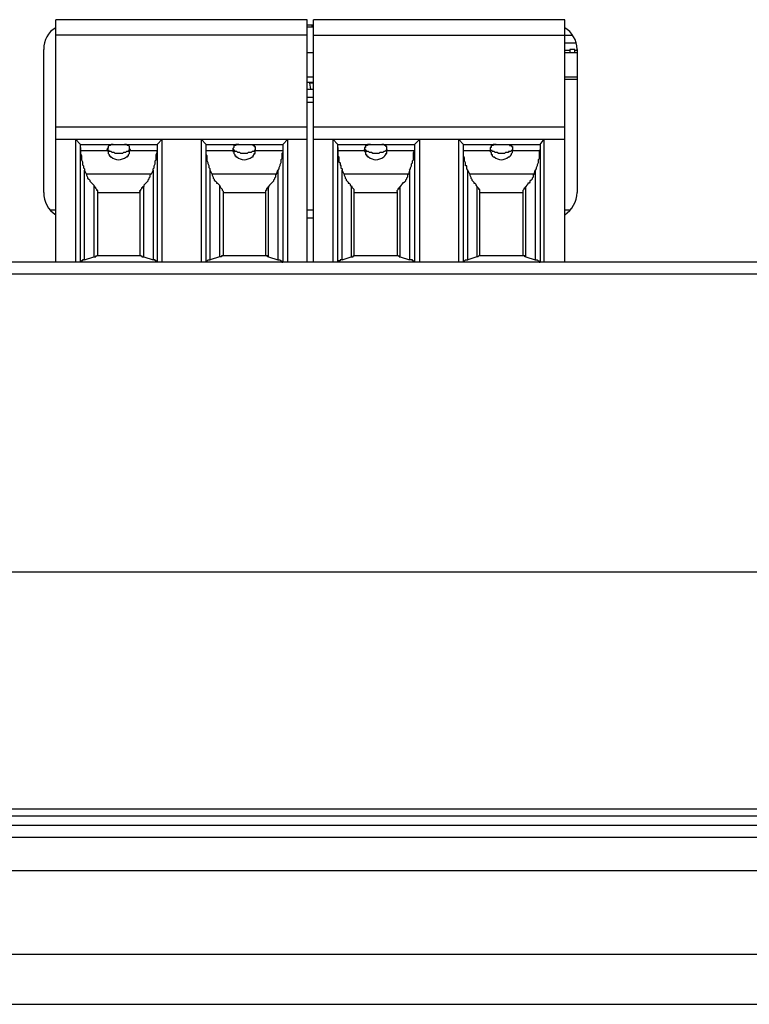
# Model space of a CAD drawing. Extents: x 948 to 1340, y -634 to -335.
# Drawn here: x 1065 to 1067, y -463 to -461 of the extents above; entities that cross this region are included whole.
import ezdxf

# ---------------------------------------------------------------- set-up
doc = ezdxf.new("R2010")
doc.units = 0

msp = doc.modelspace()

# ---------------------------------------------------------------- linework, layer by layer
at = {"color": 7, "linetype": 'Continuous', "lineweight": -2, "true_color": 0x000007}
for points in [[(1065.0526, -461.3605), (1065.0526, -460.7468), (1065.0526, -460.7468)], [(1065.6897, -460.7468), (1065.0526, -460.7468), (1065.0526, -460.7468)], [(1065.6897, -461.3605), (1065.6897, -460.7468), (1065.6897, -460.7468)], [(1065.7052, -461.3605), (1065.7052, -460.7468), (1065.7052, -460.7468)], [(1066.3423, -460.7468), (1065.7052, -460.7468), (1065.7052, -460.7468)], [(1066.3423, -461.3605), (1066.3423, -460.7468), (1066.3423, -460.7468)], [(1065.6897, -460.7597), (1065.7052, -460.7597), (1065.7052, -460.7597)], [(1065.6897, -460.7649), (1065.7052, -460.7649), (1065.7052, -460.7649)], [(1065.7026, -460.7597), (1065.7, -460.7649), (1065.7, -460.7649)], [(1065.7026, -460.7649), (1065.7052, -460.7597), (1065.7052, -460.7597)], [(1065.6897, -460.7856), (1065.0526, -460.7856), (1065.0526, -460.7856)], [(1065.7052, -460.7856), (1066.3604, -460.7856), (1066.3604, -460.7856)], [(1065.0215, -461.1844), (1065.0215, -460.8219), (1065.0215, -460.8219)], [(1066.3708, -460.8063), (1066.3423, -460.8063), (1066.3423, -460.8063)], [(1066.3552, -460.8219), (1066.3552, -460.8296), (1066.3552, -460.8296)], [(1066.3682, -460.8219), (1066.3552, -460.8219), (1066.3552, -460.8219)], [(1066.3682, -460.8296), (1066.3682, -460.8219), (1066.3682, -460.8219)], [(1066.3734, -460.8219), (1066.3734, -461.1844), (1066.3734, -461.1844)], [(1065.6897, -460.8296), (1065.7052, -460.8296), (1065.7052, -460.8296)], [(1066.3552, -460.8245), (1066.3423, -460.8245), (1066.3423, -460.8245)], [(1066.3423, -460.8296), (1066.3734, -460.8296), (1066.3734, -460.8296)], [(1066.3734, -460.8245), (1066.3682, -460.8245), (1066.3682, -460.8245)], [(1065.6897, -460.8918), (1065.7052, -460.8918), (1065.7052, -460.8918)], [(1066.3423, -460.897), (1066.3423, -460.8918), (1066.3423, -460.8918)], [(1066.3423, -460.8918), (1066.3734, -460.8918), (1066.3734, -460.8918)], [(1066.3423, -460.897), (1066.3734, -460.897), (1066.3734, -460.897)], [(1065.6897, -460.9047), (1065.7052, -460.9047), (1065.7052, -460.9047)], [(1065.6949, -460.9047), (1065.6949, -460.9047), (1065.6949, -460.9047), (1065.6949, -460.9047), (1065.6949, -460.9047), (1065.6949, -460.9047), (1065.6949, -460.9047), (1065.6949, -460.9047), (1065.6949, -460.9073), (1065.6949, -460.9073), (1065.6949, -460.9073), (1065.6949, -460.9073)], [(1065.6949, -460.9073), (1065.6975, -460.9229), (1065.6975, -460.9229)], [(1065.7052, -460.9073), (1065.6949, -460.9073), (1065.6949, -460.9073)], [(1065.6897, -460.9229), (1065.7052, -460.9229), (1065.7052, -460.9229)], [(1065.7052, -460.9436), (1065.6897, -460.9436), (1065.6897, -460.9436)], [(1065.7052, -460.9565), (1065.6897, -460.9565), (1065.6897, -460.9565)], [(1065.6897, -461.0187), (1065.0526, -461.0187), (1065.0526, -461.0187)], [(1066.3423, -461.0187), (1065.7052, -461.0187), (1065.7052, -461.0187)], [(1065.0526, -461.0498), (1065.6897, -461.0498), (1065.6897, -461.0498)], [(1065.1018, -461.0498), (1065.1018, -461.3605), (1065.1018, -461.3605)], [(1065.1148, -461.0627), (1065.1018, -461.0498), (1065.1018, -461.0498)], [(1065.1148, -461.3605), (1065.1148, -461.0627), (1065.1148, -461.0627)], [(1065.1148, -461.0627), (1065.309, -461.0627), (1065.309, -461.0627)], [(1065.1148, -461.0705), (1065.1148, -461.0705), (1065.1148, -461.0705), (1065.1148, -461.0731), (1065.1148, -461.0731), (1065.1148, -461.0731), (1065.1148, -461.0757), (1065.1148, -461.0757), (1065.1148, -461.0757), (1065.1148, -461.0782), (1065.1148, -461.0782), (1065.1148, -461.0782)], [(1065.1976, -461.0627), (1065.195, -461.0627), (1065.195, -461.0627), (1065.1925, -461.0627), (1065.1925, -461.0627), (1065.1925, -461.0627), (1065.1899, -461.0653), (1065.1899, -461.0653), (1065.1873, -461.0653), (1065.1873, -461.0653), (1065.1873, -461.0653), (1065.1873, -461.0653), (1065.1847, -461.0679), (1065.1847, -461.0679), (1065.1847, -461.0679), (1065.1847, -461.0705), (1065.1847, -461.0705), (1065.1847, -461.0705), (1065.1847, -461.0731), (1065.1821, -461.0731), (1065.1821, -461.0757), (1065.1821, -461.0757)], [(1065.2391, -461.0757), (1065.2391, -461.0757), (1065.2391, -461.0731), (1065.2391, -461.0731), (1065.2391, -461.0705), (1065.2391, -461.0705), (1065.2391, -461.0705), (1065.2391, -461.0679), (1065.2391, -461.0679), (1065.2391, -461.0679), (1065.2365, -461.0653), (1065.2365, -461.0653), (1065.2365, -461.0653), (1065.2365, -461.0653), (1065.2339, -461.0653), (1065.2339, -461.0653), (1065.2313, -461.0627), (1065.2313, -461.0627), (1065.2313, -461.0627), (1065.2287, -461.0627), (1065.2287, -461.0627), (1065.2261, -461.0627)], [(1065.309, -461.0627), (1065.3219, -461.0498), (1065.3219, -461.0498)], [(1065.309, -461.0627), (1065.309, -461.3605), (1065.309, -461.3605)], [(1065.309, -461.0705), (1065.309, -461.0705), (1065.309, -461.0705), (1065.309, -461.0731), (1065.309, -461.0731), (1065.309, -461.0731), (1065.309, -461.0757), (1065.309, -461.0757), (1065.309, -461.0757), (1065.309, -461.0782), (1065.309, -461.0782), (1065.309, -461.0782)], [(1065.3219, -461.3605), (1065.3219, -461.0498), (1065.3219, -461.0498)], [(1065.4204, -461.0498), (1065.4204, -461.3605), (1065.4204, -461.3605)], [(1065.4333, -461.0627), (1065.4204, -461.0498), (1065.4204, -461.0498)], [(1065.4333, -461.3605), (1065.4333, -461.0627), (1065.4333, -461.0627)], [(1065.4333, -461.0627), (1065.6275, -461.0627), (1065.6275, -461.0627)], [(1065.4333, -461.0782), (1065.4333, -461.0782), (1065.4333, -461.0782), (1065.4333, -461.0757), (1065.4333, -461.0757), (1065.4333, -461.0757), (1065.4333, -461.0757), (1065.4333, -461.0731), (1065.4333, -461.0731), (1065.4333, -461.0731), (1065.4333, -461.0705), (1065.4333, -461.0705)], [(1065.5162, -461.0627), (1065.5136, -461.0627), (1065.5136, -461.0627), (1065.511, -461.0627), (1065.5084, -461.0627), (1065.5084, -461.0627), (1065.5084, -461.0653), (1065.5084, -461.0653), (1065.5058, -461.0653), (1065.5058, -461.0653), (1065.5058, -461.0653), (1065.5032, -461.0653), (1065.5032, -461.0679), (1065.5032, -461.0679), (1065.5032, -461.0679), (1065.5032, -461.0705), (1065.5032, -461.0705), (1065.5032, -461.0705), (1065.5006, -461.0731), (1065.5006, -461.0731), (1065.5006, -461.0757), (1065.5006, -461.0757)], [(1065.5447, -461.0627), (1065.5447, -461.0627), (1065.5472, -461.0627), (1065.5498, -461.0627), (1065.5498, -461.0627), (1065.5498, -461.0627), (1065.5524, -461.0653), (1065.5524, -461.0653), (1065.5524, -461.0653), (1065.555, -461.0653), (1065.555, -461.0653), (1065.555, -461.0653), (1065.555, -461.0679), (1065.5576, -461.0679), (1065.5576, -461.0679), (1065.5576, -461.0705), (1065.5576, -461.0705), (1065.5576, -461.0705), (1065.5576, -461.0731), (1065.5576, -461.0731), (1065.5576, -461.0757), (1065.5576, -461.0757)], [(1065.6275, -461.0627), (1065.6405, -461.0498), (1065.6405, -461.0498)], [(1065.6275, -461.0627), (1065.6275, -461.3605), (1065.6275, -461.3605)], [(1065.6275, -461.0705), (1065.6275, -461.0705), (1065.6275, -461.0705), (1065.6275, -461.0731), (1065.6275, -461.0731), (1065.6275, -461.0731), (1065.6275, -461.0757), (1065.6275, -461.0757), (1065.6275, -461.0757), (1065.6275, -461.0782), (1065.6275, -461.0782), (1065.6275, -461.0782)], [(1065.6405, -461.3605), (1065.6405, -461.0498), (1065.6405, -461.0498)], [(1065.7052, -461.0498), (1066.3423, -461.0498), (1066.3423, -461.0498)], [(1065.7544, -461.0498), (1065.7544, -461.3605), (1065.7544, -461.3605)], [(1065.7674, -461.0627), (1065.7544, -461.0498), (1065.7544, -461.0498)], [(1065.7674, -461.3605), (1065.7674, -461.0627), (1065.7674, -461.0627)], [(1065.7674, -461.0627), (1065.9616, -461.0627), (1065.9616, -461.0627)], [(1065.7674, -461.0705), (1065.7674, -461.0705), (1065.7674, -461.0705), (1065.7674, -461.0731), (1065.7674, -461.0731), (1065.7674, -461.0731), (1065.7674, -461.0757), (1065.7674, -461.0757), (1065.7674, -461.0757), (1065.7674, -461.0782), (1065.7674, -461.0782), (1065.7674, -461.0782)], [(1065.8502, -461.0627), (1065.8477, -461.0627), (1065.8477, -461.0627), (1065.8451, -461.0627), (1065.8425, -461.0627), (1065.8425, -461.0627), (1065.8425, -461.0653), (1065.8425, -461.0653), (1065.8399, -461.0653), (1065.8399, -461.0653), (1065.8399, -461.0653), (1065.8373, -461.0653), (1065.8373, -461.0679), (1065.8373, -461.0679), (1065.8373, -461.0679), (1065.8373, -461.0705), (1065.8373, -461.0705), (1065.8347, -461.0705), (1065.8347, -461.0731), (1065.8347, -461.0731), (1065.8347, -461.0757), (1065.8347, -461.0757)], [(1065.8917, -461.0757), (1065.8917, -461.0757), (1065.8917, -461.0731), (1065.8917, -461.0731), (1065.8917, -461.0705), (1065.8917, -461.0705), (1065.8917, -461.0705), (1065.8917, -461.0679), (1065.8891, -461.0679), (1065.8891, -461.0679), (1065.8891, -461.0653), (1065.8891, -461.0653), (1065.8891, -461.0653), (1065.8865, -461.0653), (1065.8865, -461.0653), (1065.8865, -461.0653), (1065.8839, -461.0627), (1065.8839, -461.0627), (1065.8839, -461.0627), (1065.8813, -461.0627), (1065.8787, -461.0627), (1065.8787, -461.0627)], [(1065.9616, -461.0627), (1065.9746, -461.0498), (1065.9746, -461.0498)], [(1065.9616, -461.0627), (1065.9616, -461.3605), (1065.9616, -461.3605)], [(1065.9616, -461.0705), (1065.9616, -461.0705), (1065.9616, -461.0705), (1065.9616, -461.0731), (1065.9616, -461.0731), (1065.9616, -461.0731), (1065.9616, -461.0757), (1065.9616, -461.0757), (1065.9616, -461.0757), (1065.9616, -461.0782), (1065.9616, -461.0782), (1065.9616, -461.0782)], [(1065.9746, -461.3605), (1065.9746, -461.0498), (1065.9746, -461.0498)], [(1066.073, -461.0498), (1066.073, -461.3605), (1066.073, -461.3605)], [(1066.0859, -461.0627), (1066.073, -461.0498), (1066.073, -461.0498)], [(1066.0859, -461.3605), (1066.0859, -461.0627), (1066.0859, -461.0627)], [(1066.0859, -461.0627), (1066.2801, -461.0627), (1066.2801, -461.0627)], [(1066.0859, -461.0782), (1066.0859, -461.0782), (1066.0859, -461.0782), (1066.0859, -461.0757), (1066.0859, -461.0757), (1066.0859, -461.0757), (1066.0859, -461.0757), (1066.0859, -461.0731), (1066.0859, -461.0731), (1066.0859, -461.0731), (1066.0859, -461.0705), (1066.0859, -461.0705)], [(1066.1688, -461.0627), (1066.1662, -461.0627), (1066.1636, -461.0627), (1066.1636, -461.0627), (1066.161, -461.0627), (1066.161, -461.0627), (1066.161, -461.0653), (1066.1584, -461.0653), (1066.1584, -461.0653), (1066.1584, -461.0653), (1066.1558, -461.0653), (1066.1558, -461.0653), (1066.1558, -461.0679), (1066.1558, -461.0679), (1066.1558, -461.0679), (1066.1558, -461.0705), (1066.1532, -461.0705), (1066.1532, -461.0705), (1066.1532, -461.0731), (1066.1532, -461.0731), (1066.1532, -461.0757), (1066.1532, -461.0757)], [(1066.1947, -461.0627), (1066.1973, -461.0627), (1066.1999, -461.0627), (1066.1999, -461.0627), (1066.2024, -461.0627), (1066.2024, -461.0627), (1066.2024, -461.0653), (1066.205, -461.0653), (1066.205, -461.0653), (1066.2076, -461.0653), (1066.2076, -461.0653), (1066.2076, -461.0653), (1066.2076, -461.0679), (1066.2076, -461.0679), (1066.2102, -461.0679), (1066.2102, -461.0705), (1066.2102, -461.0705), (1066.2102, -461.0705), (1066.2102, -461.0731), (1066.2102, -461.0731), (1066.2102, -461.0757), (1066.2102, -461.0757)], [(1066.2801, -461.0705), (1066.2801, -461.0705), (1066.2801, -461.0705), (1066.2801, -461.0731), (1066.2801, -461.0731), (1066.2801, -461.0731), (1066.2801, -461.0757), (1066.2801, -461.0757), (1066.2801, -461.0757), (1066.2801, -461.0782), (1066.2775, -461.0782), (1066.2775, -461.0782)], [(1066.2801, -461.0627), (1066.2905, -461.0498), (1066.2905, -461.0498)], [(1066.2801, -461.0627), (1066.2801, -461.3605), (1066.2801, -461.3605)], [(1066.2905, -461.3605), (1066.2905, -461.0498), (1066.2905, -461.0498)], [(1065.1148, -461.0782), (1065.1821, -461.0782), (1065.1821, -461.0782)], [(1065.1148, -461.0782), (1065.1148, -461.0834), (1065.1148, -461.086), (1065.1174, -461.0912), (1065.1174, -461.0938), (1065.1174, -461.099), (1065.1174, -461.1016), (1065.1199, -461.1067), (1065.1199, -461.1093), (1065.1199, -461.1145), (1065.1225, -461.1171), (1065.1225, -461.1223), (1065.1251, -461.1249), (1065.1251, -461.1275)], [(1065.2106, -461.086), (1065.2106, -461.086), (1065.208, -461.086), (1065.2054, -461.086), (1065.2028, -461.086), (1065.2002, -461.0834), (1065.2002, -461.0834), (1065.1976, -461.0834), (1065.195, -461.0834), (1065.1925, -461.0808), (1065.1899, -461.0808), (1065.1899, -461.0808), (1065.1873, -461.0808), (1065.1873, -461.0782), (1065.1873, -461.0782), (1065.1847, -461.0782), (1065.1847, -461.0757), (1065.1821, -461.0757)], [(1065.1821, -461.0782), (1065.1821, -461.0782), (1065.1821, -461.0782), (1065.1821, -461.0782), (1065.1821, -461.0782), (1065.1821, -461.0782), (1065.1821, -461.0782), (1065.1821, -461.0757), (1065.1821, -461.0757), (1065.1821, -461.0757), (1065.1821, -461.0757)], [(1065.1821, -461.0782), (1065.1847, -461.0808), (1065.1847, -461.0808), (1065.1847, -461.0834), (1065.1847, -461.086), (1065.1847, -461.086), (1065.1873, -461.0886), (1065.1873, -461.0886), (1065.1873, -461.0912), (1065.1899, -461.0912), (1065.1899, -461.0938), (1065.1925, -461.0938), (1065.1925, -461.0938)], [(1065.2391, -461.0757), (1065.2391, -461.0757), (1065.2391, -461.0782), (1065.2365, -461.0782), (1065.2365, -461.0782), (1065.2365, -461.0808), (1065.2339, -461.0808), (1065.2313, -461.0808), (1065.2313, -461.0808), (1065.2287, -461.0834), (1065.2261, -461.0834), (1065.2235, -461.0834), (1065.2235, -461.0834), (1065.2209, -461.086), (1065.2184, -461.086), (1065.2158, -461.086), (1065.2132, -461.086), (1065.2106, -461.086)], [(1065.2313, -461.0938), (1065.2313, -461.0938), (1065.2339, -461.0938), (1065.2339, -461.0912), (1065.2365, -461.0912), (1065.2365, -461.0886), (1065.2365, -461.0886), (1065.2391, -461.086), (1065.2391, -461.086), (1065.2391, -461.0834), (1065.2391, -461.0808), (1065.2391, -461.0808), (1065.2391, -461.0782)], [(1065.2391, -461.0782), (1065.2391, -461.0782), (1065.2391, -461.0782), (1065.2391, -461.0782), (1065.2391, -461.0782), (1065.2417, -461.0782), (1065.2417, -461.0782), (1065.2417, -461.0757), (1065.2417, -461.0757), (1065.2417, -461.0757), (1065.2391, -461.0757)], [(1065.2391, -461.0782), (1065.309, -461.0782), (1065.309, -461.0782)], [(1065.2986, -461.1275), (1065.2986, -461.1249), (1065.3012, -461.1223), (1065.3012, -461.1171), (1065.3012, -461.1171), (1065.3038, -461.1119), (1065.3038, -461.1093), (1065.3038, -461.1041), (1065.3064, -461.1016), (1065.3064, -461.0964), (1065.3064, -461.0912), (1065.3064, -461.0886), (1065.309, -461.0834), (1065.309, -461.0782), (1065.309, -461.0782)], [(1065.4333, -461.0782), (1065.5006, -461.0782), (1065.5006, -461.0782)], [(1065.4437, -461.1275), (1065.4437, -461.1249), (1065.4411, -461.1223), (1065.4411, -461.1171), (1065.4411, -461.1171), (1065.4385, -461.1119), (1065.4385, -461.1093), (1065.4359, -461.1041), (1065.4359, -461.1016), (1065.4359, -461.0964), (1065.4359, -461.0912), (1065.4333, -461.0886), (1065.4333, -461.0834), (1065.4333, -461.0782), (1065.4333, -461.0782)], [(1065.5006, -461.0757), (1065.5006, -461.0757), (1065.5006, -461.0757), (1065.5006, -461.0757), (1065.5006, -461.0782), (1065.5006, -461.0782), (1065.5006, -461.0782), (1065.5006, -461.0782), (1065.5006, -461.0782), (1065.5006, -461.0782), (1065.5006, -461.0782)], [(1065.5291, -461.086), (1065.5291, -461.086), (1065.5265, -461.086), (1065.5239, -461.086), (1065.5214, -461.086), (1065.5188, -461.0834), (1065.5162, -461.0834), (1065.5162, -461.0834), (1065.5136, -461.0834), (1065.511, -461.0808), (1065.5084, -461.0808), (1065.5084, -461.0808), (1065.5058, -461.0808), (1065.5058, -461.0782), (1065.5032, -461.0782), (1065.5032, -461.0782), (1065.5032, -461.0757), (1065.5006, -461.0757)], [(1065.5006, -461.0782), (1065.5006, -461.0808), (1065.5032, -461.0808), (1065.5032, -461.0834), (1065.5032, -461.086), (1065.5032, -461.086), (1065.5058, -461.0886), (1065.5058, -461.0886), (1065.5058, -461.0912), (1065.5084, -461.0912), (1065.5084, -461.0938), (1065.511, -461.0938), (1065.511, -461.0938)], [(1065.5576, -461.0757), (1065.5576, -461.0757), (1065.5576, -461.0782), (1065.555, -461.0782), (1065.555, -461.0782), (1065.555, -461.0808), (1065.5524, -461.0808), (1065.5498, -461.0808), (1065.5498, -461.0808), (1065.5472, -461.0834), (1065.5447, -461.0834), (1065.5421, -461.0834), (1065.5395, -461.0834), (1065.5369, -461.086), (1065.5369, -461.086), (1065.5343, -461.086), (1065.5317, -461.086), (1065.5291, -461.086)], [(1065.5498, -461.0938), (1065.5498, -461.0938), (1065.5524, -461.0938), (1065.5524, -461.0912), (1065.5524, -461.0912), (1065.555, -461.0886), (1065.555, -461.0886), (1065.555, -461.086), (1065.5576, -461.086), (1065.5576, -461.0834), (1065.5576, -461.0808), (1065.5576, -461.0808), (1065.5576, -461.0782)], [(1065.5576, -461.0757), (1065.5576, -461.0757), (1065.5576, -461.0757), (1065.5576, -461.0757), (1065.5576, -461.0782), (1065.5576, -461.0782), (1065.5576, -461.0782), (1065.5576, -461.0782), (1065.5576, -461.0782), (1065.5576, -461.0782), (1065.5576, -461.0782)], [(1065.5576, -461.0782), (1065.6275, -461.0782), (1065.6275, -461.0782)], [(1065.6275, -461.0782), (1065.6275, -461.0834), (1065.6249, -461.086), (1065.6249, -461.0912), (1065.6249, -461.0938), (1065.6249, -461.099), (1065.6223, -461.1016), (1065.6223, -461.1067), (1065.6223, -461.1093), (1065.6198, -461.1145), (1065.6198, -461.1171), (1065.6172, -461.1223), (1065.6172, -461.1249), (1065.6146, -461.1275)], [(1065.7674, -461.0782), (1065.8347, -461.0782), (1065.8347, -461.0782)], [(1065.7674, -461.0782), (1065.7674, -461.0834), (1065.7674, -461.086), (1065.7674, -461.0912), (1065.77, -461.0938), (1065.77, -461.099), (1065.77, -461.1016), (1065.77, -461.1067), (1065.7726, -461.1093), (1065.7726, -461.1145), (1065.7751, -461.1171), (1065.7751, -461.1223), (1065.7777, -461.1249), (1065.7777, -461.1275)], [(1065.8632, -461.086), (1065.8632, -461.086), (1065.8606, -461.086), (1065.858, -461.086), (1065.8554, -461.086), (1065.8528, -461.0834), (1065.8502, -461.0834), (1065.8477, -461.0834), (1065.8477, -461.0834), (1065.8451, -461.0808), (1065.8425, -461.0808), (1065.8425, -461.0808), (1065.8399, -461.0808), (1065.8399, -461.0782), (1065.8373, -461.0782), (1065.8373, -461.0782), (1065.8373, -461.0757), (1065.8347, -461.0757)], [(1065.8347, -461.0782), (1065.8347, -461.0782), (1065.8347, -461.0782), (1065.8347, -461.0782), (1065.8347, -461.0782), (1065.8347, -461.0782), (1065.8347, -461.0782), (1065.8347, -461.0757), (1065.8347, -461.0757), (1065.8347, -461.0757), (1065.8347, -461.0757)], [(1065.8347, -461.0782), (1065.8347, -461.0808), (1065.8373, -461.0808), (1065.8373, -461.0834), (1065.8373, -461.086), (1065.8373, -461.086), (1065.8373, -461.0886), (1065.8399, -461.0886), (1065.8399, -461.0912), (1065.8425, -461.0912), (1065.8425, -461.0938), (1065.8451, -461.0938), (1065.8451, -461.0938)], [(1065.8917, -461.0757), (1065.8917, -461.0757), (1065.8917, -461.0782), (1065.8891, -461.0782), (1065.8891, -461.0782), (1065.8865, -461.0808), (1065.8865, -461.0808), (1065.8839, -461.0808), (1065.8839, -461.0808), (1065.8813, -461.0834), (1065.8787, -461.0834), (1065.8761, -461.0834), (1065.8736, -461.0834), (1065.871, -461.086), (1065.8684, -461.086), (1065.8684, -461.086), (1065.8658, -461.086), (1065.8632, -461.086)], [(1065.8839, -461.0938), (1065.8839, -461.0938), (1065.8839, -461.0938), (1065.8865, -461.0912), (1065.8865, -461.0912), (1065.8891, -461.0886), (1065.8891, -461.0886), (1065.8891, -461.086), (1065.8917, -461.086), (1065.8917, -461.0834), (1065.8917, -461.0808), (1065.8917, -461.0808), (1065.8917, -461.0782)], [(1065.8917, -461.0782), (1065.8917, -461.0782), (1065.8917, -461.0782), (1065.8917, -461.0782), (1065.8917, -461.0782), (1065.8917, -461.0782), (1065.8917, -461.0782), (1065.8917, -461.0757), (1065.8917, -461.0757), (1065.8917, -461.0757), (1065.8917, -461.0757)], [(1065.8917, -461.0782), (1065.9616, -461.0782), (1065.9616, -461.0782)], [(1065.9487, -461.1275), (1065.9512, -461.1249), (1065.9512, -461.1223), (1065.9538, -461.1171), (1065.9538, -461.1171), (1065.9538, -461.1119), (1065.9564, -461.1093), (1065.9564, -461.1041), (1065.959, -461.1016), (1065.959, -461.0964), (1065.959, -461.0912), (1065.959, -461.0886), (1065.959, -461.0834), (1065.9616, -461.0782), (1065.9616, -461.0782)], [(1066.0859, -461.0782), (1066.1532, -461.0782), (1066.1532, -461.0782)], [(1066.0963, -461.1275), (1066.0937, -461.1249), (1066.0937, -461.1223), (1066.0937, -461.1171), (1066.0911, -461.1171), (1066.0911, -461.1119), (1066.0911, -461.1093), (1066.0885, -461.1041), (1066.0885, -461.1016), (1066.0885, -461.0964), (1066.0859, -461.0912), (1066.0859, -461.0886), (1066.0859, -461.0834), (1066.0859, -461.0782), (1066.0859, -461.0782)], [(1066.1532, -461.0757), (1066.1532, -461.0757), (1066.1532, -461.0757), (1066.1532, -461.0757), (1066.1532, -461.0782), (1066.1532, -461.0782), (1066.1532, -461.0782), (1066.1532, -461.0782), (1066.1532, -461.0782), (1066.1532, -461.0782), (1066.1532, -461.0782)], [(1066.1817, -461.086), (1066.1817, -461.086), (1066.1791, -461.086), (1066.1765, -461.086), (1066.174, -461.086), (1066.1714, -461.0834), (1066.1688, -461.0834), (1066.1662, -461.0834), (1066.1662, -461.0834), (1066.1636, -461.0808), (1066.161, -461.0808), (1066.161, -461.0808), (1066.1584, -461.0808), (1066.1584, -461.0782), (1066.1558, -461.0782), (1066.1558, -461.0782), (1066.1532, -461.0757), (1066.1532, -461.0757)], [(1066.1532, -461.0782), (1066.1532, -461.0808), (1066.1532, -461.0808), (1066.1558, -461.0834), (1066.1558, -461.086), (1066.1558, -461.086), (1066.1558, -461.0886), (1066.1584, -461.0886), (1066.1584, -461.0912), (1066.1584, -461.0912), (1066.161, -461.0938), (1066.161, -461.0938), (1066.1636, -461.0938)], [(1066.2102, -461.0757), (1066.2102, -461.0757), (1066.2076, -461.0782), (1066.2076, -461.0782), (1066.2076, -461.0782), (1066.205, -461.0808), (1066.205, -461.0808), (1066.2024, -461.0808), (1066.1999, -461.0808), (1066.1999, -461.0834), (1066.1973, -461.0834), (1066.1947, -461.0834), (1066.1921, -461.0834), (1066.1895, -461.086), (1066.1869, -461.086), (1066.1843, -461.086), (1066.1817, -461.086), (1066.1817, -461.086)], [(1066.1999, -461.0938), (1066.2024, -461.0938), (1066.2024, -461.0938), (1066.205, -461.0912), (1066.205, -461.0912), (1066.2076, -461.0886), (1066.2076, -461.0886), (1066.2076, -461.086), (1066.2076, -461.086), (1066.2102, -461.0834), (1066.2102, -461.0808), (1066.2102, -461.0808), (1066.2102, -461.0782)], [(1066.2102, -461.0757), (1066.2102, -461.0757), (1066.2102, -461.0757), (1066.2102, -461.0757), (1066.2102, -461.0782), (1066.2102, -461.0782), (1066.2102, -461.0782), (1066.2102, -461.0782), (1066.2102, -461.0782), (1066.2102, -461.0782), (1066.2102, -461.0782)], [(1066.2102, -461.0782), (1066.2775, -461.0782), (1066.2775, -461.0782)], [(1066.2775, -461.0782), (1066.2775, -461.0834), (1066.2775, -461.086), (1066.2775, -461.0912), (1066.2775, -461.0938), (1066.2775, -461.099), (1066.275, -461.1016), (1066.275, -461.1067), (1066.275, -461.1093), (1066.2724, -461.1145), (1066.2724, -461.1171), (1066.2698, -461.1223), (1066.2698, -461.1249), (1066.2672, -461.1275)], [(1065.1251, -461.3553), (1065.1251, -461.1275), (1065.1251, -461.1275)], [(1065.1303, -461.1378), (1065.1251, -461.1275), (1065.1251, -461.1275)], [(1065.2935, -461.1378), (1065.1303, -461.1378), (1065.1303, -461.1378)], [(1065.1303, -461.1378), (1065.1303, -461.1404), (1065.1329, -461.1456), (1065.1329, -461.1482), (1065.1355, -461.1508), (1065.1381, -461.1534), (1065.1381, -461.1559), (1065.1407, -461.1585), (1065.1433, -461.1611), (1065.1433, -461.1611), (1065.1458, -461.1637), (1065.1484, -461.1663), (1065.1484, -461.1689)], [(1065.2935, -461.1378), (1065.2909, -461.1404), (1065.2909, -461.1456), (1065.2883, -461.1482), (1065.2883, -461.1508), (1065.2857, -461.1534), (1065.2857, -461.1559), (1065.2831, -461.1585), (1065.2805, -461.1611), (1065.2805, -461.1611), (1065.2779, -461.1637), (1065.2753, -461.1663), (1065.2753, -461.1689)], [(1065.2986, -461.1275), (1065.2935, -461.1378), (1065.2935, -461.1378)], [(1065.2986, -461.1275), (1065.2986, -461.3553), (1065.2986, -461.3553)], [(1065.4437, -461.3553), (1065.4437, -461.1275), (1065.4437, -461.1275)], [(1065.4488, -461.1378), (1065.4437, -461.1275), (1065.4437, -461.1275)], [(1065.612, -461.1378), (1065.4488, -461.1378), (1065.4488, -461.1378)], [(1065.4488, -461.1378), (1065.4488, -461.1404), (1065.4514, -461.1456), (1065.4514, -461.1482), (1065.454, -461.1508), (1065.454, -461.1534), (1065.4566, -461.1559), (1065.4592, -461.1585), (1065.4592, -461.1611), (1065.4618, -461.1611), (1065.4644, -461.1637), (1065.467, -461.1663), (1065.467, -461.1689)], [(1065.612, -461.1378), (1065.6094, -461.1404), (1065.6094, -461.1456), (1065.6068, -461.1482), (1065.6068, -461.1508), (1065.6042, -461.1534), (1065.6042, -461.1559), (1065.6016, -461.1585), (1065.599, -461.1611), (1065.599, -461.1611), (1065.5965, -461.1637), (1065.5939, -461.1663), (1065.5913, -461.1689)], [(1065.612, -461.1378), (1065.6146, -461.1275), (1065.6146, -461.1275)], [(1065.6146, -461.1275), (1065.6146, -461.3553), (1065.6146, -461.3553)], [(1065.7777, -461.3553), (1065.7777, -461.1275), (1065.7777, -461.1275)], [(1065.7829, -461.1378), (1065.7777, -461.1275), (1065.7777, -461.1275)], [(1065.9461, -461.1378), (1065.7829, -461.1378), (1065.7829, -461.1378)], [(1065.7829, -461.1378), (1065.7829, -461.1404), (1065.7855, -461.1456), (1065.7855, -461.1482), (1065.7881, -461.1508), (1065.7881, -461.1534), (1065.7907, -461.1559), (1065.7933, -461.1585), (1065.7933, -461.1611), (1065.7959, -461.1611), (1065.7984, -461.1637), (1065.7984, -461.1663), (1065.801, -461.1689)], [(1065.9461, -461.1378), (1065.9435, -461.1404), (1065.9435, -461.1456), (1065.9409, -461.1482), (1065.9409, -461.1508), (1065.9383, -461.1534), (1065.9383, -461.1559), (1065.9357, -461.1585), (1065.9331, -461.1611), (1065.9305, -461.1611), (1065.9305, -461.1637), (1065.9279, -461.1663), (1065.9253, -461.1689)], [(1065.9487, -461.1275), (1065.9461, -461.1378), (1065.9461, -461.1378)], [(1065.9487, -461.1275), (1065.9487, -461.3553), (1065.9487, -461.3553)], [(1066.0963, -461.3553), (1066.0963, -461.1275), (1066.0963, -461.1275)], [(1066.1014, -461.1378), (1066.0963, -461.1275), (1066.0963, -461.1275)], [(1066.2646, -461.1378), (1066.1014, -461.1378), (1066.1014, -461.1378)], [(1066.1014, -461.1378), (1066.1014, -461.1404), (1066.104, -461.1456), (1066.104, -461.1482), (1066.1066, -461.1508), (1066.1066, -461.1534), (1066.1092, -461.1559), (1066.1118, -461.1585), (1066.1118, -461.1611), (1066.1144, -461.1611), (1066.117, -461.1637), (1066.117, -461.1663), (1066.1196, -461.1689)], [(1066.2646, -461.1378), (1066.262, -461.1404), (1066.262, -461.1456), (1066.2594, -461.1482), (1066.2594, -461.1508), (1066.2568, -461.1534), (1066.2542, -461.1559), (1066.2542, -461.1585), (1066.2517, -461.1611), (1066.2491, -461.1611), (1066.2491, -461.1637), (1066.2465, -461.1663), (1066.2439, -461.1689)], [(1066.2646, -461.1378), (1066.2672, -461.1275), (1066.2672, -461.1275)], [(1066.2672, -461.1275), (1066.2672, -461.3553), (1066.2672, -461.3553)], [(1065.1484, -461.1689), (1065.1484, -461.3476), (1065.1484, -461.3476)], [(1065.1588, -461.1818), (1065.1588, -461.1818), (1065.1588, -461.1792), (1065.1562, -461.1792), (1065.1562, -461.1792), (1065.1562, -461.1792), (1065.1562, -461.1767), (1065.1562, -461.1767), (1065.1562, -461.1767), (1065.1536, -461.1741), (1065.1536, -461.1741), (1065.1536, -461.1715), (1065.151, -461.1715), (1065.151, -461.1689), (1065.1484, -461.1689)], [(1065.265, -461.1818), (1065.265, -461.1818), (1065.265, -461.1792), (1065.265, -461.1792), (1065.265, -461.1792), (1065.2676, -461.1792), (1065.2676, -461.1767), (1065.2676, -461.1767), (1065.2676, -461.1767), (1065.2701, -461.1741), (1065.2701, -461.1741), (1065.2701, -461.1715), (1065.2727, -461.1715), (1065.2727, -461.1689), (1065.2753, -461.1689)], [(1065.2753, -461.3476), (1065.2753, -461.1689), (1065.2753, -461.1689)], [(1065.467, -461.1689), (1065.467, -461.3476), (1065.467, -461.3476)], [(1065.4773, -461.1818), (1065.4773, -461.1818), (1065.4747, -461.1792), (1065.4747, -461.1792), (1065.4747, -461.1792), (1065.4747, -461.1792), (1065.4747, -461.1767), (1065.4747, -461.1767), (1065.4747, -461.1767), (1065.4721, -461.1741), (1065.4721, -461.1741), (1065.4696, -461.1715), (1065.4696, -461.1715), (1065.4696, -461.1689), (1065.467, -461.1689)], [(1065.5913, -461.1689), (1065.5913, -461.1689), (1065.5913, -461.1689), (1065.5913, -461.1715), (1065.5887, -461.1715), (1065.5887, -461.1741), (1065.5861, -461.1741), (1065.5861, -461.1767), (1065.5861, -461.1767), (1065.5861, -461.1792), (1065.5835, -461.1792), (1065.5835, -461.1792), (1065.5835, -461.1792), (1065.5835, -461.1818), (1065.5835, -461.1818)], [(1065.5913, -461.3476), (1065.5913, -461.1689), (1065.5913, -461.1689)], [(1065.801, -461.1689), (1065.801, -461.3476), (1065.801, -461.3476)], [(1065.8088, -461.1818), (1065.8088, -461.1818), (1065.8088, -461.1792), (1065.8088, -461.1792), (1065.8088, -461.1792), (1065.8088, -461.1792), (1065.8088, -461.1767), (1065.8088, -461.1767), (1065.8088, -461.1767), (1065.8062, -461.1741), (1065.8062, -461.1741), (1065.8036, -461.1715), (1065.8036, -461.1715), (1065.8036, -461.1689), (1065.801, -461.1689)], [(1065.9176, -461.1818), (1065.9176, -461.1818), (1065.9176, -461.1792), (1065.9176, -461.1792), (1065.9176, -461.1792), (1065.9176, -461.1792), (1065.9202, -461.1767), (1065.9202, -461.1767), (1065.9202, -461.1767), (1065.9202, -461.1741), (1065.9228, -461.1741), (1065.9228, -461.1715), (1065.9228, -461.1715), (1065.9253, -461.1689), (1065.9253, -461.1689)], [(1065.9253, -461.3476), (1065.9253, -461.1689), (1065.9253, -461.1689)], [(1066.1196, -461.1689), (1066.1196, -461.3476), (1066.1196, -461.3476)], [(1066.1273, -461.1818), (1066.1273, -461.1818), (1066.1273, -461.1792), (1066.1273, -461.1792), (1066.1273, -461.1792), (1066.1273, -461.1792), (1066.1273, -461.1767), (1066.1248, -461.1767), (1066.1248, -461.1767), (1066.1248, -461.1741), (1066.1248, -461.1741), (1066.1222, -461.1715), (1066.1222, -461.1715), (1066.1196, -461.1689), (1066.1196, -461.1689)], [(1066.2439, -461.1689), (1066.2439, -461.1689), (1066.2439, -461.1689), (1066.2413, -461.1715), (1066.2413, -461.1715), (1066.2413, -461.1741), (1066.2387, -461.1741), (1066.2387, -461.1767), (1066.2387, -461.1767), (1066.2361, -461.1792), (1066.2361, -461.1792), (1066.2361, -461.1792), (1066.2361, -461.1792), (1066.2361, -461.1818), (1066.2361, -461.1818)], [(1066.2439, -461.3476), (1066.2439, -461.1689), (1066.2439, -461.1689)], [(1065.1588, -461.345), (1065.1588, -461.1818), (1065.1588, -461.1818)], [(1065.1588, -461.1844), (1065.265, -461.1844), (1065.265, -461.1844)], [(1065.265, -461.1818), (1065.265, -461.345), (1065.265, -461.345)], [(1065.4773, -461.345), (1065.4773, -461.1818), (1065.4773, -461.1818)], [(1065.4773, -461.1844), (1065.5835, -461.1844), (1065.5835, -461.1844)], [(1065.5835, -461.1818), (1065.5835, -461.345), (1065.5835, -461.345)], [(1065.8088, -461.345), (1065.8088, -461.1818), (1065.8088, -461.1818)], [(1065.8088, -461.1844), (1065.9176, -461.1844), (1065.9176, -461.1844)], [(1065.9176, -461.1818), (1065.9176, -461.345), (1065.9176, -461.345)], [(1066.1273, -461.345), (1066.1273, -461.1818), (1066.1273, -461.1818)], [(1066.1273, -461.1844), (1066.2361, -461.1844), (1066.2361, -461.1844)], [(1066.2361, -461.1818), (1066.2361, -461.345), (1066.2361, -461.345)], [(1066.3423, -461.2259), (1066.3423, -461.2207), (1066.3423, -461.2207)], [(1065.0397, -461.2285), (1065.0526, -461.2285), (1065.0526, -461.2285)], [(1065.6897, -461.2285), (1065.7052, -461.2285), (1065.7052, -461.2285)], [(1066.3423, -461.2285), (1066.3552, -461.2285), (1066.3552, -461.2285)], [(1065.7052, -461.2492), (1065.6897, -461.2492), (1065.6897, -461.2492)], [(1065.1484, -461.3476), (1065.151, -461.3476), (1065.151, -461.3476), (1065.151, -461.3476), (1065.151, -461.3476), (1065.151, -461.3476), (1065.1536, -461.3476), (1065.1536, -461.3476), (1065.1536, -461.345), (1065.1536, -461.345), (1065.1536, -461.345), (1065.1562, -461.345)], [(1065.2676, -461.345), (1065.1562, -461.345), (1065.1562, -461.345)], [(1065.2676, -461.345), (1065.2676, -461.345), (1065.2676, -461.345), (1065.2701, -461.345), (1065.2701, -461.345), (1065.2701, -461.3476), (1065.2701, -461.3476), (1065.2727, -461.3476), (1065.2727, -461.3476), (1065.2727, -461.3476), (1065.2727, -461.3476), (1065.2753, -461.3476)], [(1065.4747, -461.345), (1065.4747, -461.345), (1065.4721, -461.345), (1065.4721, -461.345), (1065.4721, -461.345), (1065.4721, -461.3476), (1065.4696, -461.3476), (1065.4696, -461.3476), (1065.4696, -461.3476), (1065.4696, -461.3476), (1065.467, -461.3476), (1065.467, -461.3476)], [(1065.5861, -461.345), (1065.4747, -461.345), (1065.4747, -461.345)], [(1065.5913, -461.3476), (1065.5913, -461.3476), (1065.5913, -461.3476), (1065.5913, -461.3476), (1065.5913, -461.3476), (1065.5887, -461.3476), (1065.5887, -461.3476), (1065.5887, -461.3476), (1065.5887, -461.345), (1065.5887, -461.345), (1065.5861, -461.345), (1065.5861, -461.345)], [(1065.801, -461.3476), (1065.801, -461.3476), (1065.8036, -461.3476), (1065.8036, -461.3476), (1065.8036, -461.3476), (1065.8036, -461.3476), (1065.8036, -461.3476), (1065.8062, -461.3476), (1065.8062, -461.345), (1065.8062, -461.345), (1065.8062, -461.345), (1065.8088, -461.345)], [(1065.9202, -461.345), (1065.8088, -461.345), (1065.8088, -461.345)], [(1065.9202, -461.345), (1065.9202, -461.345), (1065.9202, -461.345), (1065.9202, -461.345), (1065.9228, -461.345), (1065.9228, -461.3476), (1065.9228, -461.3476), (1065.9228, -461.3476), (1065.9253, -461.3476), (1065.9253, -461.3476), (1065.9253, -461.3476), (1065.9253, -461.3476)], [(1066.1248, -461.345), (1066.1248, -461.345), (1066.1248, -461.345), (1066.1248, -461.345), (1066.1248, -461.345), (1066.1222, -461.3476), (1066.1222, -461.3476), (1066.1222, -461.3476), (1066.1222, -461.3476), (1066.1222, -461.3476), (1066.1196, -461.3476), (1066.1196, -461.3476)], [(1066.2387, -461.345), (1066.1248, -461.345), (1066.1248, -461.345)], [(1066.2439, -461.3476), (1066.2439, -461.3476), (1066.2439, -461.3476), (1066.2439, -461.3476), (1066.2413, -461.3476), (1066.2413, -461.3476), (1066.2413, -461.3476), (1066.2413, -461.3476), (1066.2413, -461.345), (1066.2387, -461.345), (1066.2387, -461.345), (1066.2387, -461.345)], [(1089.0593, -461.3605), (1052.6945, -461.3605), (1052.6945, -461.3605)], [(1065.1251, -461.3553), (1065.1251, -461.3553), (1065.1251, -461.3553), (1065.1225, -461.3553), (1065.1225, -461.3553), (1065.1199, -461.3553), (1065.1199, -461.3579), (1065.1174, -461.3579), (1065.1174, -461.3579), (1065.1174, -461.3579), (1065.1174, -461.3579), (1065.1174, -461.3579), (1065.1148, -461.3605), (1065.1148, -461.3605), (1065.1148, -461.3605)], [(1065.1251, -461.3553), (1065.1484, -461.3476), (1065.1484, -461.3476)], [(1065.2753, -461.3476), (1065.2986, -461.3553), (1065.2986, -461.3553)], [(1065.309, -461.3605), (1065.309, -461.3605), (1065.309, -461.3605), (1065.3064, -461.3579), (1065.3064, -461.3579), (1065.3064, -461.3579), (1065.3064, -461.3579), (1065.3038, -461.3579), (1065.3038, -461.3579), (1065.3038, -461.3553), (1065.3012, -461.3553), (1065.3012, -461.3553), (1065.3012, -461.3553), (1065.2986, -461.3553), (1065.2986, -461.3553)], [(1065.4333, -461.3605), (1065.4333, -461.3605), (1065.4333, -461.3605), (1065.4333, -461.3579), (1065.4333, -461.3579), (1065.4359, -461.3579), (1065.4359, -461.3579), (1065.4359, -461.3579), (1065.4359, -461.3579), (1065.4385, -461.3553), (1065.4385, -461.3553), (1065.4411, -461.3553), (1065.4411, -461.3553), (1065.4437, -461.3553), (1065.4437, -461.3553)], [(1065.467, -461.3476), (1065.4437, -461.3553), (1065.4437, -461.3553)], [(1065.5913, -461.3476), (1065.6146, -461.3553), (1065.6146, -461.3553)], [(1065.6146, -461.3553), (1065.6172, -461.3553), (1065.6172, -461.3553), (1065.6198, -461.3553), (1065.6198, -461.3553), (1065.6198, -461.3553), (1065.6223, -461.3579), (1065.6223, -461.3579), (1065.6249, -461.3579), (1065.6249, -461.3579), (1065.6249, -461.3579), (1065.6249, -461.3579), (1065.6249, -461.3605), (1065.6275, -461.3605), (1065.6275, -461.3605)], [(1065.7777, -461.3553), (1065.7777, -461.3553), (1065.7777, -461.3553), (1065.7751, -461.3553), (1065.7751, -461.3553), (1065.7726, -461.3553), (1065.7726, -461.3579), (1065.77, -461.3579), (1065.77, -461.3579), (1065.77, -461.3579), (1065.7674, -461.3579), (1065.7674, -461.3579), (1065.7674, -461.3605), (1065.7674, -461.3605), (1065.7674, -461.3605)], [(1065.7777, -461.3553), (1065.801, -461.3476), (1065.801, -461.3476)], [(1065.9253, -461.3476), (1065.9487, -461.3553), (1065.9487, -461.3553)], [(1065.9616, -461.3605), (1065.9616, -461.3605), (1065.959, -461.3605), (1065.959, -461.3579), (1065.959, -461.3579), (1065.959, -461.3579), (1065.959, -461.3579), (1065.9564, -461.3579), (1065.9564, -461.3579), (1065.9564, -461.3553), (1065.9538, -461.3553), (1065.9538, -461.3553), (1065.9512, -461.3553), (1065.9512, -461.3553), (1065.9487, -461.3553)], [(1066.0859, -461.3605), (1066.0859, -461.3605), (1066.0859, -461.3605), (1066.0859, -461.3579), (1066.0859, -461.3579), (1066.0885, -461.3579), (1066.0885, -461.3579), (1066.0885, -461.3579), (1066.0885, -461.3579), (1066.0911, -461.3553), (1066.0911, -461.3553), (1066.0937, -461.3553), (1066.0937, -461.3553), (1066.0963, -461.3553), (1066.0963, -461.3553)], [(1066.1196, -461.3476), (1066.0963, -461.3553), (1066.0963, -461.3553)], [(1066.2439, -461.3476), (1066.2672, -461.3553), (1066.2672, -461.3553)], [(1066.2672, -461.3553), (1066.2672, -461.3553), (1066.2698, -461.3553), (1066.2698, -461.3553), (1066.2724, -461.3553), (1066.2724, -461.3553), (1066.275, -461.3579), (1066.275, -461.3579), (1066.275, -461.3579), (1066.2775, -461.3579), (1066.2775, -461.3579), (1066.2775, -461.3579), (1066.2775, -461.3605), (1066.2775, -461.3605), (1066.2801, -461.3605)], [(1089.0904, -461.3916), (1052.6634, -461.3916), (1052.6634, -461.3916)], [(1052.7722, -462.1452), (1088.9816, -462.1452), (1088.9816, -462.1452)], [(1070.6749, -462.746), (1062.6235, -462.746), (1062.6235, -462.746)], [(1070.6749, -462.7642), (1062.6235, -462.7642), (1062.6235, -462.7642)], [(1070.7422, -462.7875), (1062.5665, -462.7875), (1062.5665, -462.7875)], [(1070.75, -462.8185), (1062.5484, -462.8185), (1062.5484, -462.8185)], [(1062.6235, -462.9014), (1070.6749, -462.9014), (1070.6749, -462.9014)], [(1052.4459, -463.1138), (1089.3105, -463.1138), (1089.3105, -463.1138)], [(1052.4459, -463.2407), (1089.3105, -463.2407), (1089.3105, -463.2407)]]:
    msp.add_lwpolyline(points, dxfattribs=at)
for points in [[(1066.3423, -461.2207), (1066.3423, -461.2207)], [(1066.3423, -461.2259), (1066.3423, -461.2259)]]:
    msp.add_lwpolyline(points, close=True, dxfattribs=at)
for points in [[(1065.0526, -460.7675), (1065.0319, -460.7778), (1065.0215, -460.7986), (1065.0215, -460.8219)], [(1066.3734, -460.8219), (1066.3734, -460.7986), (1066.3604, -460.7778), (1066.3423, -460.7675)], [(1065.1925, -461.0938), (1065.2028, -461.1041), (1065.2184, -461.1041), (1065.2313, -461.0938)], [(1065.511, -461.0938), (1065.5214, -461.1041), (1065.5369, -461.1041), (1065.5498, -461.0938)], [(1065.8451, -461.0938), (1065.8554, -461.1041), (1065.871, -461.1041), (1065.8839, -461.0938)], [(1066.1636, -461.0938), (1066.174, -461.1041), (1066.1895, -461.1041), (1066.1999, -461.0938)], [(1065.0215, -461.1844), (1065.0215, -461.2077), (1065.0319, -461.2285), (1065.0526, -461.2414)], [(1066.3423, -461.2414), (1066.3604, -461.2285), (1066.3734, -461.2077), (1066.3734, -461.1844)]]:
    msp.add_open_spline(points, degree=3, dxfattribs=at)

doc.saveas('drawing.dxf')
